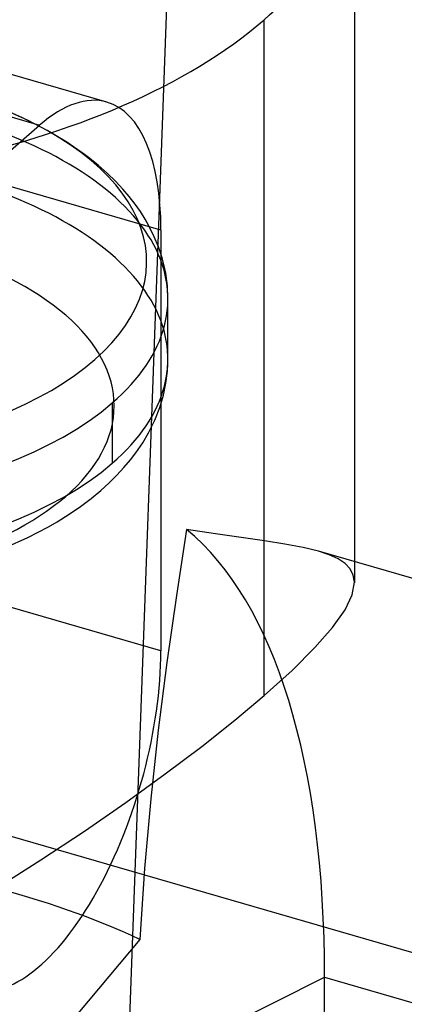
# Model space of a CAD drawing. Units: millimetres. Extents: x -56 to 56, y -39 to 40.
# Drawn here: x 3 to 6, y 2 to 10 of the extents above; entities that cross this region are included whole.
import ezdxf

# ---------------------------------------------------------------- set-up
doc = ezdxf.new("R2010")
doc.units = ezdxf.units.MM
doc.layers.add('MAIN-1', color=7, linetype='Continuous')
doc.layers.add('MAIN-2', color=7, linetype='Continuous')

msp = doc.modelspace()

# ---------------------------------------------------------------- linework, layer by layer
at = {"layer": 'MAIN-1'}
for centre, major_axis, start_param, end_param in [((-7.7442, -64.448), (66.0075, -76.2189), 1.933364, 2.165321), ((-7.874, -66.695), (66.5128, -76.8024), 1.974582, 2.184729), ((-7.7442, -64.448), (64.9615, -75.0111), 1.962908, 2.163392)]:
    msp.add_ellipse(centre, major_axis=major_axis, ratio=0.75, start_param=start_param, end_param=end_param, dxfattribs=at)
at = {"layer": 'MAIN-2'}
for p, q in [((3.4788, -4.2305), (4.3874, 20.6499)), ((3.5149, 9.4804), (-19.582, 16.1479)), ((-20.1367, 15.9584), (2.9602, 9.2909)), ((3.9602, 8.4249), (-19.1367, 15.0924)), ((18.2867, -1.0628), (-30.9867, 13.1612)), ((3.9602, 4.9608), (-19.1367, 11.6283)), ((5.5562, 11.5482), (5.5562, 5.5209)), ((4.8119, 4.5914), (4.8119, 10.1594)), ((2.8656, 9.3285), (2.6951, 9.406)), ((3.0234, 9.2465), (2.8656, 9.3285)), ((1.0923, 7.6733), (2.9602, 9.2909)), ((3.1854, 9.1497), (3.0234, 9.2465)), ((3.3303, 9.0497), (3.1854, 9.1497)), ((3.3638, 9.0243), (3.3303, 9.0497)), ((3.4439, 8.9598), (3.3638, 9.0243)), ((3.5175, 8.8948), (3.4439, 8.9598)), ((3.5848, 8.8295), (3.5175, 8.8948)), ((3.6459, 8.7643), (3.5848, 8.8295)), ((3.6991, 8.702), (3.6459, 8.7643)), ((3.7473, 8.6398), (3.6991, 8.702)), ((3.7908, 8.5779), (3.7473, 8.6398)), ((3.8298, 8.5162), (3.7908, 8.5779)), ((3.8641, 8.4557), (3.8298, 8.5162)), ((3.9055, 8.3719), (3.8641, 8.4557)), ((3.9398, 8.2886), (3.9055, 8.3719)), ((3.9602, 8.4249), (3.9602, 4.9608)), ((3.9699, 8.1977), (3.9398, 8.2886)), ((3.9926, 8.1072), (3.9699, 8.1977)), ((3.9994, 8.072), (3.9926, 8.1072)), ((4.0137, 7.9658), (3.9994, 8.072)), ((4.0184, 7.86), (4.0137, 7.9658)), ((4.0184, 7.363), (4.0184, 7.8599)), ((4.0143, 7.2646), (4.0184, 7.363)), ((4.0021, 7.1662), (4.0143, 7.2646)), ((3.9811, 7.0661), (4.0021, 7.1662)), ((3.951, 6.9656), (3.9811, 7.0661)), ((3.559, 7.0027), (3.559, 6.5057)), ((3.9102, 6.8615), (3.951, 6.9656)), ((3.8584, 6.7566), (3.9102, 6.8615)), ((3.8098, 6.6743), (3.8584, 6.7566)), ((3.7534, 6.5914), (3.8098, 6.6743)), ((3.7083, 6.5322), (3.7534, 6.5914)), ((3.6556, 6.4695), (3.7083, 6.5322)), ((3.5978, 6.4067), (3.6556, 6.4695)), ((3.4653, 6.2813), (3.5345, 6.344)), ((3.5345, 6.344), (3.5978, 6.4067)), ((3.3852, 6.2152), (3.4653, 6.2813)), ((3.2984, 6.1499), (3.3852, 6.2152)), ((3.1035, 6.0225), (3.2045, 6.0855)), ((3.2045, 6.0855), (3.2984, 6.1499)), ((3.0322, 5.9813), (3.1035, 6.0225)), ((2.8634, 5.8933), (3.0322, 5.9813)), ((4.1718, 5.9608), (4.0879, 5.4153)), ((4.4094, 5.9246), (4.1718, 5.9608)), ((4.6231, 5.894), (4.4094, 5.9246)), ((2.68, 5.8105), (2.8634, 5.8933)), ((4.8139, 5.8666), (4.6231, 5.894)), ((4.9831, 5.84), (4.8139, 5.8666)), ((5.1318, 5.8119), (4.9831, 5.84)), ((5.2591, 5.7804), (5.1318, 5.8119)), ((11.164, 4.0758), (5.2587, 5.7805)), ((5.3474, 5.7509), (5.2591, 5.7804)), ((5.4204, 5.7174), (5.3474, 5.7509)), ((5.4781, 5.679), (5.4204, 5.7174)), ((5.5203, 5.6347), (5.4781, 5.679)), ((5.5465, 5.5838), (5.5203, 5.6347)), ((5.538, 5.4218), (5.5562, 5.5258)), ((5.5562, 5.5258), (5.5465, 5.5838)), ((4.0879, 5.4153), (4.0093, 4.8639)), ((5.4782, 5.2977), (5.538, 5.4218)), ((5.3754, 5.1521), (5.4782, 5.2977)), ((5.2304, 4.9863), (5.3754, 5.1521)), ((5.042, 4.7988), (5.2304, 4.9863)), ((4.0093, 4.8639), (3.9379, 4.3056)), ((4.8119, 4.5914), (5.042, 4.7988)), ((4.5691, 4.3878), (4.8119, 4.5914)), ((4.2972, 4.1725), (4.5691, 4.3878)), ((3.9379, 4.3056), (3.8759, 3.7398)), ((3.9964, 3.9457), (4.2972, 4.1725)), ((3.6718, 3.7118), (3.9964, 3.9457)), ((3.8759, 3.7398), (3.8251, 3.1657)), ((3.3297, 3.4757), (3.6718, 3.7118)), ((2.9709, 3.2384), (3.3297, 3.4757)), ((2.5959, 3.0014), (2.9709, 3.2384)), ((3.8251, 3.1657), (3.7877, 2.5825)), ((3.7877, 2.5825), (3.531, 2.2777)), ((3.531, 2.2777), (3.2749, 1.9727)), ((2.263, 0.7472), (5.3101, 2.2708)), ((5.3101, 2.2708), (27.8983, -4.2499))]:
    msp.add_line(p, q, dxfattribs=at)
for centre, major_axis, ratio, start_param, end_param in [((14.3008, 13.6055), (9.271, 0), 0.5, 2.879793, 5.029146), ((14.3008, 13.6055), (9.779, 0), 0.5, -3.141593, -1.326984), ((0, 11.5484), (5.5562, 0), 0.5, 3.141499, 5.759587), ((0, 11.5484), (5.5562, 0), 0.5, -0.523599, -0.000094), ((2.9602, 7.5589), (0.5547, 1.9215), 0.433013, 0.000007, 0.588003), ((2.9602, 7.5589), (0.5547, 1.9215), 0.433013, -0.982794, 0.000007), ((0.5894, 8.1661), (3.2533, 0), 0.5, -2.094395, 0.86684), ((0.5894, 7.8599), (3.429, 0), 0.5, -0.523599, 1.047198), ((0.5894, 7.363), (3.429, 0), 0.5, -0.523599, 1.047198), ((0.5894, 6.9789), (2.9855, 0), 0.5, -2.094395, 1.047198), ((0.5894, 7.8599), (3.429, 0), 0.5, -2.094395, -0.523599), ((0.5894, 7.363), (3.429, 0), 0.5, -2.094395, -0.523599), ((1.5398, -0.9944), (-2.0914, -7.2448), 0.433013, 2.158799, 2.956859), ((2.9602, 4.0948), (-0.5547, -1.9215), 0.433013, 0.000007, 2.158799), ((0, 0.5499), (5.5562, 0), 0.5, 0.820718, 1.372927), ((1.5398, -0.9944), (-2.0914, -7.2448), 0.433013, 0.000007, 2.158799)]:
    msp.add_ellipse(centre, major_axis=major_axis, ratio=ratio, start_param=start_param, end_param=end_param, dxfattribs=at)

doc.saveas('drawing.dxf')
